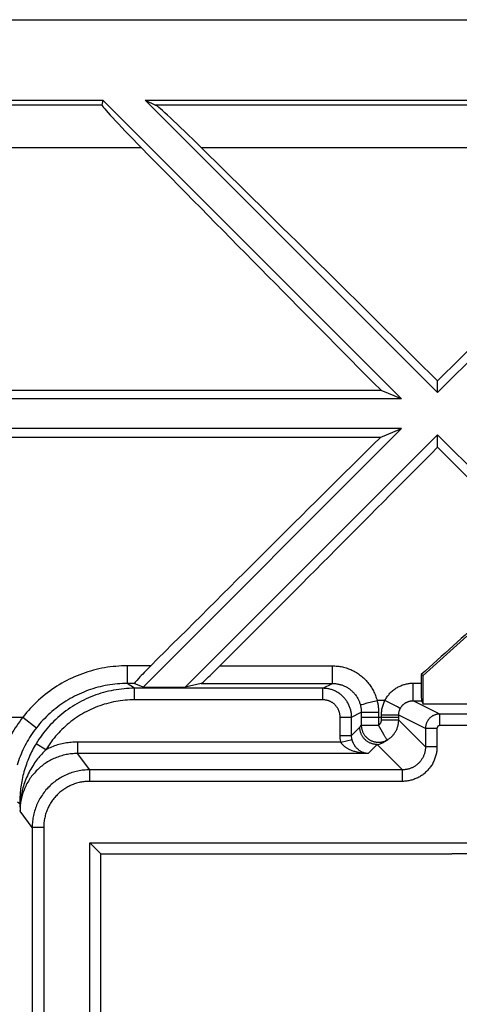
# Model space of a CAD drawing. Units: millimetres. Extents: x 82 to 200, y 88 to 162.
# Drawn here: x 106 to 113, y 145 to 162 of the extents above; entities that cross this region are included whole.
import ezdxf

# ---------------------------------------------------------------- set-up
doc = ezdxf.new("R2010")
doc.units = ezdxf.units.MM
doc.header["$LTSCALE"] = 16.335
doc.layers.get('0').update_dxf_attribs({"linetype": 'CONTINUOUS'})
doc.layers.add('DRAFT', color=7, linetype='CONTINUOUS')
doc.layers.add('RACCORDO', color=7, linetype='CONTINUOUS')

msp = doc.modelspace()

# ---------------------------------------------------------------- linework, layer by layer
at = {"color": 7, "linetype": 'CONTINUOUS'}
for p, q in [((89.852, 162.495), (191.852, 162.495)), ((104.669, 161.095), (107.036, 161.095)), ((107.036, 161.095), (107.021, 161.011)), ((112.227, 155.904), (107.036, 161.095)), ((112.852, 156.012), (107.769, 161.095)), ((107.769, 161.095), (107.952, 161.011)), ((107.769, 161.095), (117.936, 161.095)), ((112.852, 156.012), (117.936, 161.095)), ((112.852, 156.012), (112.852, 156.219)), ((111.87, 156.052), (101.642, 156.052)), ((112.227, 155.904), (111.87, 156.052)), ((107.736, 150.895), (112.227, 155.386)), ((108.469, 150.895), (112.852, 155.279)), ((111.858, 155.234), (112.227, 155.386)), ((112.852, 155.062), (112.852, 155.279)), ((114.935, 153.196), (112.852, 155.279)), ((111.858, 155.234), (101.642, 155.234)), ((112.602, 151.095), (113.359, 151.777)), ((112.602, 151.095), (112.569, 151.11)), ((107.736, 150.895), (108.469, 150.895)), ((113.791, 150.595), (112.602, 150.595))]:
    msp.add_line(p, q, dxfattribs=at)
at = {"color": 253, "linetype": 'CONTINUOUS'}
for p, q in [((107.021, 161.011), (104.684, 161.011)), ((117.753, 161.011), (107.952, 161.011)), ((107.708, 160.267), (103.996, 160.267)), ((116.952, 160.267), (108.752, 160.267))]:
    msp.add_line(p, q, dxfattribs=at)
at = {"color": 7, "linetype": 'CONTINUOUS'}
for centre, major_axis, ratio, start_param, end_param in [((108.023, 160.013), (1.001, -1), 0.030844, -3.120125, -1.858989), ((108.947, 160.013), (1.001, -1), 0.030844, 1.797203, 3.05834), ((120.065, 150.372), (40.023, -39.942), 0.031753, -1.852825, -1.74523), ((116.186, 150.372), (40.023, -39.942), 0.031753, 1.685838, 1.789212), ((109.518, 150.372), (40.023, 39.942), 0.031753, 1.352381, 1.455755), ((120.065, 150.372), (40.023, -39.942), 0.031753, -1.720239, -1.671191), ((112.286, 150.372), (44.385, 39.961), 0.006012, 1.508886, 1.558996)]:
    msp.add_ellipse(centre, major_axis=major_axis, ratio=ratio, start_param=start_param, end_param=end_param, dxfattribs=at)
at = {"layer": 'DRAFT', "color": 7, "linetype": 'CONTINUOUS'}
for p, q in [((112.227, 155.904), (100.692, 155.904)), ((112.227, 155.386), (100.664, 155.386)), ((112.602, 150.595), (112.602, 151.095)), ((106.81, 102.803), (106.81, 148.187)), ((107.002, 147.995), (106.81, 148.187)), ((106.81, 148.187), (114.823, 148.187)), ((107.002, 102.995), (107.002, 147.995)), ((107.002, 147.995), (113.102, 147.995))]:
    msp.add_line(p, q, dxfattribs=at)
at = {"layer": 'RACCORDO', "color": 253, "linetype": 'CONTINUOUS'}
for p, q in [((107.46, 151.263), (107.46, 150.956)), ((107.87, 151.263), (107.46, 151.263)), ((109.07, 151.263), (111.027, 151.263)), ((111.027, 150.956), (111.027, 151.263)), ((107.586, 150.872), (107.46, 150.956)), ((107.581, 150.956), (107.46, 150.956)), ((107.586, 150.672), (107.586, 150.872)), ((110.859, 150.872), (107.586, 150.872)), ((108.745, 150.956), (111.027, 150.956)), ((110.859, 150.872), (111.027, 150.956)), ((110.859, 150.672), (110.859, 150.872)), ((112.428, 150.656), (112.428, 150.961)), ((112.428, 150.961), (112.569, 150.961)), ((110.859, 150.672), (107.586, 150.672)), ((111.632, 150.617), (111.78, 150.656)), ((111.78, 150.656), (111.801, 150.661)), ((111.939, 150.661), (111.801, 150.661)), ((112.086, 150.585), (111.939, 150.661)), ((112.892, 150.424), (112.428, 150.656)), ((112.428, 150.656), (112.572, 150.656)), ((111.359, 150.373), (111.527, 150.457)), ((111.526, 150.588), (111.538, 150.591)), ((111.527, 150.457), (111.527, 150.233)), ((111.529, 150.457), (111.532, 150.457)), ((111.532, 150.457), (111.543, 150.457)), ((111.538, 150.591), (111.565, 150.599)), ((111.543, 150.457), (111.643, 150.457)), ((111.565, 150.599), (111.632, 150.617)), ((111.643, 150.457), (111.827, 150.457)), ((111.827, 150.457), (111.827, 150.233)), ((112.156, 150.548), (112.086, 150.585)), ((112.18, 150.535), (112.156, 150.548)), ((112.191, 150.529), (112.18, 150.535)), ((104.727, 150.372), (105.647, 150.372)), ((105.647, 150.372), (105.883, 150.187)), ((111.159, 150.052), (111.159, 150.373)), ((111.159, 150.373), (111.359, 150.373)), ((111.359, 150.052), (111.359, 150.373)), ((111.527, 150.372), (112.177, 150.372)), ((111.877, 150.32), (111.877, 150.407)), ((112.172, 150.407), (111.877, 150.407)), ((112.177, 150.32), (111.877, 150.32)), ((112.177, 150.32), (112.177, 150.407)), ((112.642, 150.174), (112.177, 150.407)), ((112.177, 150.32), (112.642, 149.855)), ((112.892, 150.224), (112.892, 150.424)), ((123.812, 150.424), (112.892, 150.424)), ((111.359, 150.052), (111.502, 150.195)), ((111.527, 150.233), (111.827, 150.233)), ((111.918, 150.072), (111.827, 150.233)), ((112.642, 150.174), (112.642, 149.855)), ((112.842, 150.174), (112.642, 150.174)), ((112.842, 150.174), (112.842, 149.855)), ((123.812, 150.224), (112.892, 150.224)), ((106.596, 149.938), (106.596, 149.738)), ((111.172, 149.938), (106.596, 149.938)), ((111.159, 150.052), (111.359, 150.052)), ((111.172, 149.938), (111.367, 149.984)), ((111.939, 150.036), (111.918, 150.072)), ((111.961, 149.997), (111.959, 150.002)), ((106.046, 149.805), (105.875, 149.909)), ((111.802, 149.895), (111.645, 149.738)), ((111.802, 149.895), (112.242, 149.455)), ((112.842, 149.855), (112.642, 149.855)), ((106.808, 149.455), (106.596, 149.738)), ((111.645, 149.738), (106.596, 149.738)), ((106.808, 149.255), (106.808, 149.455)), ((112.242, 149.455), (106.808, 149.455)), ((112.242, 149.255), (112.242, 149.455)), ((112.242, 149.255), (106.808, 149.255)), ((105.552, 148.896), (105.594, 148.868)), ((105.594, 148.868), (105.597, 148.739)), ((105.597, 148.771), (105.597, 148.739)), ((105.809, 148.455), (105.597, 148.739)), ((105.809, 148.455), (105.809, 102.535)), ((106.009, 148.455), (105.809, 148.455)), ((106.009, 148.455), (106.009, 102.535))]:
    msp.add_line(p, q, dxfattribs=at)
at = {"layer": 'RACCORDO', "color": 7, "linetype": 'CONTINUOUS'}
for p, q in [((107.736, 150.895), (107.581, 150.956)), ((108.745, 150.956), (108.469, 150.895)), ((112.572, 150.656), (112.602, 150.595)), ((113.441, 147.995), (113.102, 147.995))]:
    msp.add_line(p, q, dxfattribs=at)
at = {"layer": 'RACCORDO', "color": 253, "linetype": 'CONTINUOUS'}
for points in [[(107.46, 151.263), (107.411, 151.263), (107.362, 151.261), (107.312, 151.258), (107.263, 151.254), (107.213, 151.25), (107.164, 151.244), (107.115, 151.237), (107.066, 151.229), (107.017, 151.22), (106.968, 151.209), (106.92, 151.198), (106.872, 151.186), (106.824, 151.173), (106.776, 151.158), (106.729, 151.143), (106.682, 151.126), (106.635, 151.109), (106.589, 151.09), (106.543, 151.071), (106.498, 151.05), (106.453, 151.029), (106.408, 151.007), (106.364, 150.983), (106.321, 150.959), (106.278, 150.933), (106.235, 150.907), (106.194, 150.88), (106.152, 150.852), (106.112, 150.823), (106.072, 150.793), (106.032, 150.763), (105.994, 150.731), (105.956, 150.699), (105.918, 150.665), (105.882, 150.631), (105.846, 150.596), (105.811, 150.561), (105.776, 150.524), (105.743, 150.487), (105.71, 150.449), (105.678, 150.411), (105.647, 150.372)], [(111.027, 151.263), (111.048, 151.263), (111.07, 151.262), (111.091, 151.26), (111.113, 151.258), (111.135, 151.256), (111.156, 151.252), (111.178, 151.249), (111.199, 151.244), (111.221, 151.239), (111.242, 151.233), (111.263, 151.227), (111.284, 151.22), (111.304, 151.213), (111.325, 151.205), (111.345, 151.197), (111.365, 151.187), (111.385, 151.178), (111.404, 151.168), (111.423, 151.157), (111.442, 151.146), (111.461, 151.134), (111.479, 151.122), (111.497, 151.109), (111.514, 151.096), (111.532, 151.082), (111.548, 151.068), (111.565, 151.054), (111.581, 151.039), (111.596, 151.023), (111.612, 151.007), (111.626, 150.991), (111.641, 150.974), (111.655, 150.957), (111.668, 150.939), (111.681, 150.921), (111.693, 150.903), (111.705, 150.885), (111.717, 150.866), (111.727, 150.846), (111.738, 150.827), (111.748, 150.807), (111.757, 150.787), (111.766, 150.767), (111.774, 150.746), (111.781, 150.725), (111.788, 150.704), (111.795, 150.683), (111.801, 150.661)], [(107.586, 150.872), (107.54, 150.872), (107.495, 150.87), (107.449, 150.868), (107.404, 150.864), (107.358, 150.859), (107.313, 150.854), (107.268, 150.847), (107.223, 150.839), (107.178, 150.83), (107.134, 150.821), (107.089, 150.81), (107.045, 150.798), (107.002, 150.785), (106.958, 150.771), (106.915, 150.757), (106.872, 150.741), (106.83, 150.724), (106.788, 150.706), (106.746, 150.688), (106.705, 150.668), (106.664, 150.647), (106.624, 150.626), (106.584, 150.604), (106.545, 150.58), (106.506, 150.556), (106.468, 150.531), (106.431, 150.505), (106.394, 150.478), (106.358, 150.451), (106.322, 150.422), (106.287, 150.393), (106.253, 150.363), (106.219, 150.332), (106.186, 150.301), (106.154, 150.268), (106.122, 150.235), (106.092, 150.202), (106.062, 150.167), (106.033, 150.132), (106.004, 150.097), (105.977, 150.06), (105.95, 150.023), (105.924, 149.986), (105.9, 149.947), (105.875, 149.909)], [(107.46, 150.956), (107.417, 150.956), (107.375, 150.954), (107.332, 150.952), (107.289, 150.949), (107.246, 150.945), (107.203, 150.94), (107.16, 150.934), (107.117, 150.927), (107.075, 150.919), (107.032, 150.91), (106.99, 150.9), (106.948, 150.89), (106.907, 150.878), (106.865, 150.866), (106.824, 150.852), (106.783, 150.838), (106.743, 150.823), (106.703, 150.807), (106.663, 150.79), (106.623, 150.773), (106.584, 150.754), (106.545, 150.735), (106.507, 150.715), (106.469, 150.694), (106.432, 150.672), (106.395, 150.649), (106.359, 150.626), (106.323, 150.602), (106.287, 150.577), (106.253, 150.551), (106.218, 150.524), (106.185, 150.497), (106.152, 150.469), (106.119, 150.44), (106.087, 150.411), (106.056, 150.381), (106.026, 150.35), (105.996, 150.319), (105.967, 150.287), (105.938, 150.254), (105.91, 150.221), (105.883, 150.187)], [(111.359, 150.373), (111.359, 150.388), (111.358, 150.403), (111.357, 150.419), (111.355, 150.434), (111.353, 150.449), (111.35, 150.464), (111.347, 150.48), (111.344, 150.495), (111.34, 150.509), (111.335, 150.524), (111.33, 150.539), (111.325, 150.553), (111.319, 150.567), (111.313, 150.581), (111.306, 150.595), (111.299, 150.609), (111.292, 150.622), (111.284, 150.636), (111.276, 150.649), (111.267, 150.661), (111.258, 150.674), (111.248, 150.686), (111.239, 150.698), (111.228, 150.709), (111.218, 150.721), (111.207, 150.731), (111.196, 150.742), (111.184, 150.752), (111.172, 150.762), (111.16, 150.771), (111.148, 150.781), (111.135, 150.789), (111.122, 150.798), (111.109, 150.805), (111.095, 150.813), (111.082, 150.82), (111.068, 150.827), (111.054, 150.833), (111.04, 150.839), (111.025, 150.844), (111.011, 150.849), (110.996, 150.853), (110.981, 150.857), (110.966, 150.861), (110.951, 150.864), (110.936, 150.867), (110.92, 150.869), (110.905, 150.87), (110.89, 150.871), (110.874, 150.872), (110.859, 150.872)], [(111.027, 150.956), (111.04, 150.956), (111.054, 150.955), (111.067, 150.955), (111.081, 150.953), (111.094, 150.952), (111.108, 150.95), (111.121, 150.947), (111.135, 150.944), (111.148, 150.941), (111.161, 150.938), (111.174, 150.934), (111.187, 150.93), (111.2, 150.925), (111.213, 150.92), (111.226, 150.915), (111.238, 150.909), (111.251, 150.903), (111.263, 150.897), (111.275, 150.891), (111.286, 150.884), (111.298, 150.876), (111.309, 150.869), (111.321, 150.861), (111.332, 150.853), (111.342, 150.844), (111.353, 150.836), (111.363, 150.826), (111.373, 150.817), (111.383, 150.807), (111.393, 150.798), (111.402, 150.787), (111.411, 150.777), (111.419, 150.766), (111.428, 150.756), (111.436, 150.744), (111.444, 150.733), (111.451, 150.722), (111.458, 150.71), (111.465, 150.698), (111.471, 150.686), (111.478, 150.674), (111.483, 150.661), (111.489, 150.649), (111.494, 150.636), (111.499, 150.623), (111.503, 150.61), (111.507, 150.597), (111.511, 150.583)], [(111.939, 150.661), (111.947, 150.676), (111.955, 150.691), (111.964, 150.705), (111.973, 150.719), (111.983, 150.733), (111.993, 150.747), (112.004, 150.76), (112.014, 150.773), (112.026, 150.785), (112.037, 150.797), (112.049, 150.809), (112.062, 150.821), (112.074, 150.832), (112.087, 150.842), (112.101, 150.852), (112.114, 150.862), (112.128, 150.872), (112.142, 150.88), (112.157, 150.889), (112.171, 150.897), (112.186, 150.905), (112.201, 150.912), (112.216, 150.918), (112.232, 150.925), (112.248, 150.93), (112.264, 150.936), (112.28, 150.94), (112.296, 150.945), (112.312, 150.948), (112.328, 150.952), (112.345, 150.955), (112.361, 150.957), (112.378, 150.959), (112.394, 150.96), (112.411, 150.961), (112.428, 150.961)], [(107.586, 150.672), (107.545, 150.672), (107.504, 150.671), (107.463, 150.668), (107.422, 150.665), (107.381, 150.661), (107.34, 150.656), (107.3, 150.65), (107.259, 150.643), (107.219, 150.635), (107.179, 150.626), (107.139, 150.616), (107.099, 150.605), (107.06, 150.594), (107.021, 150.581), (106.982, 150.568), (106.944, 150.554), (106.905, 150.539), (106.868, 150.523), (106.83, 150.506), (106.793, 150.488), (106.756, 150.47), (106.72, 150.451), (106.684, 150.43), (106.649, 150.41), (106.614, 150.388), (106.58, 150.365), (106.546, 150.342), (106.513, 150.318), (106.48, 150.293), (106.448, 150.267), (106.417, 150.241), (106.386, 150.214), (106.356, 150.186), (106.326, 150.158), (106.297, 150.129), (106.269, 150.099), (106.241, 150.069), (106.214, 150.038), (106.188, 150.006), (106.163, 149.974), (106.138, 149.941), (106.114, 149.908), (106.091, 149.874), (106.068, 149.84), (106.046, 149.805)], [(111.159, 150.373), (111.159, 150.382), (111.158, 150.391), (111.158, 150.4), (111.157, 150.409), (111.155, 150.419), (111.154, 150.428), (111.152, 150.437), (111.15, 150.446), (111.148, 150.455), (111.145, 150.464), (111.142, 150.472), (111.139, 150.481), (111.135, 150.489), (111.132, 150.498), (111.128, 150.506), (111.123, 150.514), (111.119, 150.523), (111.114, 150.53), (111.109, 150.538), (111.104, 150.546), (111.098, 150.553), (111.093, 150.561), (111.087, 150.568), (111.081, 150.575), (111.074, 150.581), (111.068, 150.588), (111.061, 150.594), (111.054, 150.6), (111.047, 150.606), (111.04, 150.612), (111.032, 150.617), (111.025, 150.623), (111.017, 150.628), (111.009, 150.632), (111.001, 150.637), (110.993, 150.641), (110.984, 150.645), (110.976, 150.649), (110.967, 150.652), (110.959, 150.655), (110.95, 150.658), (110.941, 150.661), (110.932, 150.663), (110.923, 150.666), (110.914, 150.667), (110.905, 150.669), (110.896, 150.67), (110.887, 150.671), (110.877, 150.672), (110.868, 150.672), (110.859, 150.672)], [(111.801, 150.661), (111.805, 150.645), (111.809, 150.628), (111.812, 150.611), (111.815, 150.595), (111.818, 150.578), (111.82, 150.561), (111.822, 150.544), (111.824, 150.526), (111.825, 150.509), (111.826, 150.492), (111.827, 150.475), (111.827, 150.457)], [(111.877, 150.407), (111.878, 150.424), (111.878, 150.442), (111.88, 150.459), (111.882, 150.477), (111.884, 150.494), (111.887, 150.512), (111.891, 150.529), (111.895, 150.547), (111.9, 150.564), (111.905, 150.581), (111.911, 150.597), (111.917, 150.614), (111.924, 150.63), (111.931, 150.646), (111.939, 150.661)], [(112.205, 150.521), (112.209, 150.528), (112.213, 150.535), (112.217, 150.541), (112.221, 150.548), (112.225, 150.554), (112.23, 150.56), (112.235, 150.566), (112.239, 150.572), (112.245, 150.577), (112.25, 150.583), (112.255, 150.588), (112.261, 150.593), (112.267, 150.598), (112.273, 150.603), (112.279, 150.607), (112.285, 150.612), (112.291, 150.616), (112.298, 150.62), (112.304, 150.624), (112.311, 150.628), (112.318, 150.631), (112.324, 150.634), (112.331, 150.637), (112.339, 150.64), (112.346, 150.643), (112.353, 150.645), (112.36, 150.647), (112.368, 150.649), (112.375, 150.651), (112.382, 150.652), (112.39, 150.653), (112.397, 150.655), (112.405, 150.655), (112.412, 150.656), (112.42, 150.656), (112.428, 150.656)], [(111.511, 150.583), (111.511, 150.584), (111.512, 150.584), (111.514, 150.584), (111.515, 150.585), (111.518, 150.585)], [(111.511, 150.583), (111.513, 150.573), (111.516, 150.563), (111.518, 150.552), (111.52, 150.542), (111.522, 150.531), (111.523, 150.521), (111.524, 150.51), (111.525, 150.5), (111.526, 150.489), (111.527, 150.478), (111.527, 150.467), (111.527, 150.457)], [(111.518, 150.585), (111.523, 150.587), (111.526, 150.588)], [(111.527, 150.457), (111.528, 150.457), (111.529, 150.457)], [(112.177, 150.407), (112.177, 150.414), (112.178, 150.422), (112.178, 150.43), (112.179, 150.438), (112.18, 150.446), (112.182, 150.454), (112.183, 150.462), (112.185, 150.47), (112.187, 150.477), (112.19, 150.485), (112.192, 150.492), (112.195, 150.5), (112.198, 150.507), (112.202, 150.514), (112.205, 150.521)], [(112.205, 150.521), (112.205, 150.522), (112.204, 150.522), (112.203, 150.523), (112.201, 150.524), (112.199, 150.525), (112.197, 150.526), (112.191, 150.529)], [(105.647, 150.372), (105.618, 150.334), (105.591, 150.296), (105.564, 150.259), (105.539, 150.221), (105.515, 150.184), (105.492, 150.146), (105.469, 150.107), (105.447, 150.068), (105.425, 150.029), (105.405, 149.989), (105.385, 149.949), (105.366, 149.908), (105.348, 149.867), (105.331, 149.826), (105.314, 149.784)], [(111.827, 150.233), (111.83, 150.235), (111.832, 150.236), (111.835, 150.238), (111.838, 150.24), (111.84, 150.242), (111.843, 150.244), (111.845, 150.246), (111.847, 150.248), (111.849, 150.251), (111.852, 150.253), (111.854, 150.255), (111.856, 150.258), (111.858, 150.26), (111.86, 150.263), (111.861, 150.266), (111.863, 150.268), (111.865, 150.271), (111.866, 150.274), (111.868, 150.277), (111.869, 150.28), (111.87, 150.283), (111.871, 150.286), (111.872, 150.289), (111.873, 150.292), (111.874, 150.295), (111.875, 150.298), (111.876, 150.301), (111.876, 150.304), (111.877, 150.307), (111.877, 150.31), (111.877, 150.314), (111.877, 150.317), (111.877, 150.32)], [(111.975, 149.973), (111.986, 149.979), (111.997, 149.986), (112.008, 149.993), (112.018, 150.001), (112.028, 150.009), (112.038, 150.017), (112.047, 150.025), (112.057, 150.034), (112.066, 150.043), (112.074, 150.052), (112.083, 150.062), (112.091, 150.072), (112.098, 150.082), (112.106, 150.092), (112.113, 150.103), (112.12, 150.114), (112.126, 150.125), (112.132, 150.136), (112.138, 150.147), (112.143, 150.159), (112.148, 150.171), (112.153, 150.183), (112.157, 150.195), (112.161, 150.207), (112.164, 150.219), (112.167, 150.231), (112.17, 150.244), (112.172, 150.256), (112.174, 150.269), (112.175, 150.282), (112.176, 150.294), (112.177, 150.307), (112.177, 150.32)], [(112.177, 150.407), (112.177, 150.407), (112.176, 150.407), (112.172, 150.407)], [(112.892, 150.424), (112.883, 150.424), (112.873, 150.423), (112.864, 150.422), (112.855, 150.421), (112.846, 150.42), (112.837, 150.418), (112.827, 150.416), (112.818, 150.413), (112.81, 150.41), (112.801, 150.407), (112.792, 150.403), (112.784, 150.399), (112.775, 150.395), (112.767, 150.391), (112.759, 150.386), (112.751, 150.381), (112.744, 150.375), (112.736, 150.369), (112.729, 150.364), (112.722, 150.357), (112.715, 150.351), (112.709, 150.344), (112.703, 150.337), (112.697, 150.33), (112.691, 150.323), (112.686, 150.315), (112.681, 150.307), (112.676, 150.299), (112.671, 150.291), (112.667, 150.283), (112.663, 150.274), (112.66, 150.265), (112.656, 150.257), (112.653, 150.248), (112.651, 150.239), (112.649, 150.23), (112.647, 150.221), (112.645, 150.211), (112.644, 150.202), (112.643, 150.193), (112.642, 150.183), (112.642, 150.174)], [(105.883, 150.187), (105.857, 150.153), (105.832, 150.119), (105.808, 150.084), (105.786, 150.05), (105.764, 150.016), (105.743, 149.982), (105.722, 149.946), (105.702, 149.911), (105.683, 149.875), (105.665, 149.838), (105.647, 149.801), (105.63, 149.764), (105.614, 149.727), (105.599, 149.689), (105.584, 149.651), (105.571, 149.612), (105.558, 149.574), (105.546, 149.535)], [(111.502, 150.195), (111.505, 150.198), (111.507, 150.201), (111.51, 150.203), (111.512, 150.206), (111.514, 150.21), (111.516, 150.213), (111.518, 150.216), (111.52, 150.219), (111.522, 150.223), (111.524, 150.226), (111.525, 150.23), (111.527, 150.233)], [(111.802, 149.895), (111.791, 149.896), (111.78, 149.896), (111.769, 149.897), (111.758, 149.899), (111.746, 149.901), (111.736, 149.903), (111.725, 149.906), (111.714, 149.909), (111.703, 149.912), (111.693, 149.916), (111.682, 149.921), (111.672, 149.925), (111.662, 149.93), (111.652, 149.936), (111.643, 149.941), (111.633, 149.948), (111.624, 149.954), (111.615, 149.961), (111.607, 149.968), (111.598, 149.976), (111.59, 149.983), (111.583, 149.991), (111.575, 150), (111.568, 150.008), (111.561, 150.017), (111.555, 150.026), (111.548, 150.036), (111.543, 150.045), (111.537, 150.055), (111.532, 150.065), (111.527, 150.075), (111.523, 150.086), (111.519, 150.096), (111.516, 150.107), (111.513, 150.118), (111.51, 150.129), (111.508, 150.14), (111.506, 150.151), (111.504, 150.162), (111.503, 150.173), (111.503, 150.184), (111.502, 150.195)], [(111.527, 150.233), (111.527, 150.222), (111.528, 150.211), (111.529, 150.2), (111.53, 150.189), (111.532, 150.179), (111.534, 150.168), (111.537, 150.157), (111.54, 150.147), (111.543, 150.136), (111.547, 150.126), (111.551, 150.116), (111.556, 150.106), (111.561, 150.096), (111.566, 150.086), (111.572, 150.077), (111.577, 150.068), (111.584, 150.059), (111.59, 150.05), (111.597, 150.041), (111.604, 150.033), (111.612, 150.025), (111.62, 150.017), (111.628, 150.01), (111.636, 150.003), (111.645, 149.996), (111.654, 149.989), (111.663, 149.983), (111.672, 149.977), (111.681, 149.972), (111.691, 149.967), (111.701, 149.962), (111.711, 149.958), (111.721, 149.953), (111.731, 149.95), (111.742, 149.946), (111.753, 149.943), (111.763, 149.941), (111.774, 149.939), (111.785, 149.937), (111.796, 149.936), (111.807, 149.935), (111.818, 149.934), (111.829, 149.934), (111.84, 149.934), (111.85, 149.935), (111.861, 149.936), (111.872, 149.937), (111.883, 149.939), (111.894, 149.941), (111.904, 149.944), (111.915, 149.947), (111.925, 149.95), (111.936, 149.954), (111.946, 149.958), (111.956, 149.963), (111.966, 149.968), (111.975, 149.973)], [(112.892, 150.224), (112.89, 150.224), (112.888, 150.224), (112.887, 150.224), (112.885, 150.224), (112.883, 150.223), (112.881, 150.223), (112.879, 150.222), (112.877, 150.222), (112.876, 150.221), (112.874, 150.221), (112.872, 150.22), (112.87, 150.219), (112.869, 150.218), (112.867, 150.217), (112.866, 150.216), (112.864, 150.215), (112.862, 150.214), (112.861, 150.213), (112.859, 150.212), (112.858, 150.211), (112.857, 150.209), (112.855, 150.208), (112.854, 150.207), (112.853, 150.205), (112.852, 150.204), (112.851, 150.202), (112.85, 150.201), (112.849, 150.199), (112.848, 150.197), (112.847, 150.196), (112.846, 150.194), (112.846, 150.192), (112.845, 150.191), (112.844, 150.189), (112.844, 150.187), (112.843, 150.185), (112.843, 150.183), (112.843, 150.182), (112.842, 150.18), (112.842, 150.178), (112.842, 150.176), (112.842, 150.174)], [(106.596, 149.938), (106.569, 149.938), (106.542, 149.937), (106.515, 149.936), (106.488, 149.933), (106.461, 149.931), (106.434, 149.927), (106.407, 149.923), (106.38, 149.919), (106.353, 149.914), (106.327, 149.908), (106.3, 149.901), (106.274, 149.894), (106.248, 149.887), (106.222, 149.879), (106.196, 149.87), (106.171, 149.86), (106.145, 149.85), (106.12, 149.84), (106.095, 149.829), (106.071, 149.817), (106.046, 149.805)], [(111.172, 149.938), (111.169, 149.951), (111.167, 149.963), (111.165, 149.976), (111.163, 149.989), (111.162, 150.001), (111.16, 150.014), (111.16, 150.026), (111.159, 150.039), (111.159, 150.052)], [(111.645, 149.738), (111.623, 149.739), (111.6, 149.74), (111.578, 149.742), (111.556, 149.744), (111.535, 149.747), (111.513, 149.75), (111.493, 149.754), (111.473, 149.758), (111.454, 149.762), (111.436, 149.766), (111.418, 149.771), (111.402, 149.776), (111.386, 149.781), (111.371, 149.787), (111.357, 149.792), (111.344, 149.797), (111.331, 149.803), (111.319, 149.809), (111.307, 149.814), (111.297, 149.82), (111.286, 149.826), (111.277, 149.832), (111.268, 149.837), (111.259, 149.843), (111.251, 149.849), (111.243, 149.854), (111.236, 149.86), (111.23, 149.866), (111.223, 149.871), (111.217, 149.877), (111.212, 149.882), (111.207, 149.888), (111.202, 149.893), (111.198, 149.898), (111.194, 149.903), (111.19, 149.908), (111.186, 149.913), (111.183, 149.918), (111.18, 149.923), (111.177, 149.928), (111.174, 149.933), (111.172, 149.938)], [(111.367, 149.984), (111.365, 149.991), (111.364, 149.999), (111.362, 150.006), (111.361, 150.014), (111.36, 150.021), (111.36, 150.029), (111.359, 150.037), (111.359, 150.044), (111.359, 150.052)], [(111.645, 149.738), (111.632, 149.739), (111.619, 149.741), (111.606, 149.743), (111.593, 149.746), (111.58, 149.75), (111.568, 149.754), (111.556, 149.758), (111.544, 149.763), (111.533, 149.769), (111.522, 149.774), (111.512, 149.78), (111.502, 149.787), (111.493, 149.793), (111.484, 149.799), (111.476, 149.806), (111.468, 149.813), (111.46, 149.82), (111.453, 149.827), (111.447, 149.834), (111.44, 149.841), (111.434, 149.848), (111.428, 149.855), (111.423, 149.862), (111.418, 149.869), (111.413, 149.876), (111.409, 149.882), (111.405, 149.889), (111.401, 149.896), (111.397, 149.903), (111.394, 149.91), (111.39, 149.916), (111.387, 149.923), (111.385, 149.929), (111.382, 149.935), (111.379, 149.941), (111.377, 149.948), (111.375, 149.954), (111.373, 149.96), (111.371, 149.966), (111.37, 149.972), (111.368, 149.978), (111.367, 149.984)], [(111.802, 149.895), (111.82, 149.898), (111.836, 149.902), (111.853, 149.907), (111.868, 149.912), (111.883, 149.918), (111.898, 149.924), (111.912, 149.931), (111.925, 149.939), (111.939, 149.947), (111.951, 149.955), (111.964, 149.964), (111.975, 149.973)], [(111.95, 150.017), (111.943, 150.029), (111.939, 150.036)], [(111.959, 150.002), (111.953, 150.012), (111.95, 150.017)], [(111.975, 149.973), (111.975, 149.973), (111.974, 149.974), (111.973, 149.976), (111.972, 149.978), (111.971, 149.98), (111.97, 149.983), (111.968, 149.986), (111.966, 149.989), (111.961, 149.997)], [(105.875, 149.909), (105.859, 149.881), (105.843, 149.854), (105.828, 149.825), (105.813, 149.797), (105.798, 149.768), (105.784, 149.738), (105.77, 149.708), (105.756, 149.678), (105.743, 149.647), (105.731, 149.616), (105.718, 149.585), (105.707, 149.553), (105.696, 149.521), (105.685, 149.488), (105.675, 149.455), (105.665, 149.422), (105.656, 149.388), (105.648, 149.354), (105.64, 149.32), (105.633, 149.287), (105.627, 149.254), (105.621, 149.221), (105.616, 149.188), (105.611, 149.157), (105.607, 149.126), (105.604, 149.097), (105.601, 149.069), (105.599, 149.042), (105.598, 149.017), (105.596, 148.992), (105.595, 148.969), (105.595, 148.947), (105.594, 148.926), (105.594, 148.906), (105.594, 148.886), (105.594, 148.868)], [(106.046, 149.805), (106.028, 149.787), (106.01, 149.769), (105.992, 149.749), (105.974, 149.73), (105.956, 149.709), (105.938, 149.688), (105.921, 149.667), (105.903, 149.645), (105.886, 149.622), (105.868, 149.598), (105.851, 149.574), (105.835, 149.549), (105.818, 149.523), (105.802, 149.497), (105.786, 149.469), (105.77, 149.441), (105.754, 149.412), (105.74, 149.383), (105.725, 149.353), (105.712, 149.322), (105.699, 149.292), (105.687, 149.261), (105.675, 149.23), (105.665, 149.199), (105.656, 149.169), (105.647, 149.14), (105.639, 149.112), (105.633, 149.084), (105.627, 149.058), (105.622, 149.032), (105.617, 149.008), (105.613, 148.984), (105.61, 148.962), (105.607, 148.94), (105.605, 148.919), (105.603, 148.899)], [(112.642, 149.855), (112.642, 149.843), (112.641, 149.83), (112.641, 149.818), (112.639, 149.806), (112.638, 149.794), (112.636, 149.782), (112.633, 149.769), (112.63, 149.757), (112.627, 149.746), (112.624, 149.734), (112.62, 149.722), (112.615, 149.71), (112.611, 149.699), (112.606, 149.688), (112.6, 149.677), (112.595, 149.666), (112.589, 149.655), (112.582, 149.644), (112.576, 149.634), (112.569, 149.624), (112.562, 149.614), (112.554, 149.604), (112.546, 149.595), (112.538, 149.585), (112.53, 149.576), (112.521, 149.568), (112.512, 149.559), (112.503, 149.551), (112.493, 149.543), (112.483, 149.536), (112.474, 149.528), (112.463, 149.521), (112.453, 149.515), (112.442, 149.509), (112.432, 149.503), (112.421, 149.497), (112.41, 149.492), (112.398, 149.487), (112.387, 149.482), (112.375, 149.478), (112.364, 149.474), (112.352, 149.47), (112.34, 149.467), (112.328, 149.464), (112.316, 149.462), (112.304, 149.46), (112.291, 149.458), (112.279, 149.457), (112.267, 149.456), (112.255, 149.455), (112.242, 149.455)], [(112.842, 149.855), (112.842, 149.837), (112.841, 149.818), (112.84, 149.8), (112.838, 149.782), (112.835, 149.763), (112.832, 149.745), (112.828, 149.727), (112.824, 149.709), (112.819, 149.691), (112.814, 149.673), (112.808, 149.656), (112.802, 149.638), (112.795, 149.621), (112.787, 149.604), (112.779, 149.588), (112.771, 149.571), (112.762, 149.555), (112.752, 149.539), (112.742, 149.524), (112.732, 149.508), (112.721, 149.493), (112.71, 149.479), (112.698, 149.465), (112.686, 149.451), (112.673, 149.437), (112.66, 149.424), (112.646, 149.412), (112.633, 149.399), (112.618, 149.388), (112.604, 149.376), (112.589, 149.365), (112.574, 149.355), (112.558, 149.345), (112.542, 149.336), (112.526, 149.327), (112.51, 149.318), (112.493, 149.31), (112.476, 149.303), (112.459, 149.296), (112.442, 149.289), (112.424, 149.283), (112.406, 149.278), (112.388, 149.273), (112.37, 149.269), (112.352, 149.265), (112.334, 149.262), (112.316, 149.26), (112.297, 149.258), (112.279, 149.256), (112.261, 149.255), (112.242, 149.255)], [(106.596, 149.738), (106.571, 149.738), (106.546, 149.737), (106.522, 149.736), (106.497, 149.734), (106.472, 149.731), (106.447, 149.727), (106.423, 149.723), (106.398, 149.719), (106.374, 149.713), (106.349, 149.708), (106.325, 149.701), (106.301, 149.694), (106.278, 149.686), (106.254, 149.678), (106.231, 149.669), (106.208, 149.66), (106.185, 149.65), (106.162, 149.64), (106.14, 149.629), (106.118, 149.617), (106.096, 149.605), (106.075, 149.592), (106.054, 149.579), (106.033, 149.565), (106.012, 149.551), (105.992, 149.536), (105.973, 149.521), (105.953, 149.505), (105.935, 149.488), (105.916, 149.472), (105.898, 149.455), (105.88, 149.437), (105.863, 149.419), (105.846, 149.4), (105.83, 149.381), (105.814, 149.362), (105.799, 149.343), (105.784, 149.322), (105.77, 149.302), (105.756, 149.281), (105.743, 149.26), (105.73, 149.239), (105.718, 149.217), (105.706, 149.195), (105.695, 149.173), (105.685, 149.15), (105.675, 149.127), (105.666, 149.104), (105.657, 149.081), (105.648, 149.057), (105.641, 149.033), (105.634, 149.009), (105.627, 148.985), (105.621, 148.961), (105.616, 148.937), (105.612, 148.912), (105.608, 148.887), (105.604, 148.863), (105.601, 148.838), (105.599, 148.813), (105.598, 148.788), (105.597, 148.763)], [(106.808, 149.455), (106.782, 149.455), (106.756, 149.454), (106.73, 149.452), (106.704, 149.45), (106.678, 149.447), (106.652, 149.443), (106.626, 149.438), (106.601, 149.433), (106.575, 149.427), (106.55, 149.421), (106.524, 149.414), (106.5, 149.406), (106.475, 149.398), (106.45, 149.389), (106.426, 149.379), (106.402, 149.369), (106.378, 149.358), (106.355, 149.346), (106.331, 149.334), (106.309, 149.321), (106.286, 149.308), (106.264, 149.294), (106.242, 149.279), (106.221, 149.264), (106.2, 149.249), (106.179, 149.232), (106.159, 149.216), (106.14, 149.198), (106.12, 149.181), (106.102, 149.162), (106.083, 149.144), (106.066, 149.124), (106.048, 149.105), (106.032, 149.085), (106.016, 149.064), (106, 149.043), (105.985, 149.022), (105.97, 149), (105.956, 148.978), (105.943, 148.955), (105.93, 148.933), (105.918, 148.909), (105.906, 148.886), (105.895, 148.862), (105.885, 148.838), (105.875, 148.814), (105.866, 148.789), (105.858, 148.764), (105.85, 148.739), (105.843, 148.714), (105.837, 148.689), (105.831, 148.663), (105.826, 148.638), (105.821, 148.612), (105.817, 148.586), (105.814, 148.56), (105.812, 148.534), (105.81, 148.508), (105.809, 148.482), (105.809, 148.455)], [(106.808, 149.255), (106.787, 149.255), (106.767, 149.254), (106.746, 149.253), (106.725, 149.251), (106.704, 149.248), (106.683, 149.245), (106.663, 149.242), (106.642, 149.238), (106.622, 149.233), (106.601, 149.228), (106.581, 149.222), (106.561, 149.216), (106.541, 149.209), (106.522, 149.202), (106.502, 149.194), (106.483, 149.186), (106.464, 149.177), (106.445, 149.168), (106.427, 149.158), (106.409, 149.148), (106.391, 149.137), (106.373, 149.126), (106.355, 149.115), (106.338, 149.103), (106.322, 149.09), (106.305, 149.077), (106.289, 149.064), (106.273, 149.05), (106.258, 149.036), (106.243, 149.021), (106.228, 149.006), (106.214, 148.991), (106.2, 148.975), (106.187, 148.959), (106.174, 148.942), (106.162, 148.926), (106.149, 148.909), (106.138, 148.891), (106.127, 148.873), (106.116, 148.855), (106.106, 148.837), (106.096, 148.819), (106.087, 148.8), (106.078, 148.781), (106.07, 148.762), (106.062, 148.742), (106.055, 148.723), (106.048, 148.703), (106.042, 148.683), (106.036, 148.663), (106.031, 148.642), (106.026, 148.622), (106.022, 148.601), (106.019, 148.581), (106.016, 148.56), (106.013, 148.539), (106.011, 148.518), (106.01, 148.497), (106.009, 148.476), (106.009, 148.455)], [(105.603, 148.899), (105.601, 148.895), (105.6, 148.892), (105.598, 148.888), (105.597, 148.885), (105.596, 148.882), (105.595, 148.878), (105.595, 148.875), (105.594, 148.871), (105.594, 148.868)], [(105.597, 148.76), (105.596, 148.75), (105.597, 148.739)], [(105.603, 148.899), (105.602, 148.887), (105.601, 148.876), (105.6, 148.865), (105.6, 148.854), (105.599, 148.844), (105.599, 148.833), (105.598, 148.823), (105.598, 148.813), (105.597, 148.802), (105.597, 148.792), (105.597, 148.782), (105.597, 148.771)]]:
    msp.add_lwpolyline(points, dxfattribs=at)
at = {"layer": 'RACCORDO', "color": 7, "linetype": 'CONTINUOUS'}
for centre, major_axis, ratio, start_param, end_param in [((109.518, 150.372), (40.023, 39.942), 0.031753, 1.480637, 1.580294), ((105.639, 150.372), (40.023, 39.942), 0.031753, -1.51668, -1.421354), ((107.881, 151.256), (0.3, 0.3), 0.030844, 1.578721, 3.155032), ((109.045, 151.256), (0.3, 0.3), 0.030844, -3.093247, -1.516935), ((112.928, 150.372), (0, 39.962), 0.008985, 1.552319, 1.556052), ((112.572, 150.956), (0, 0.3), 0.008727, 1.555616, 3.124139)]:
    msp.add_ellipse(centre, major_axis=major_axis, ratio=ratio, start_param=start_param, end_param=end_param, dxfattribs=at)

doc.saveas('drawing.dxf')
